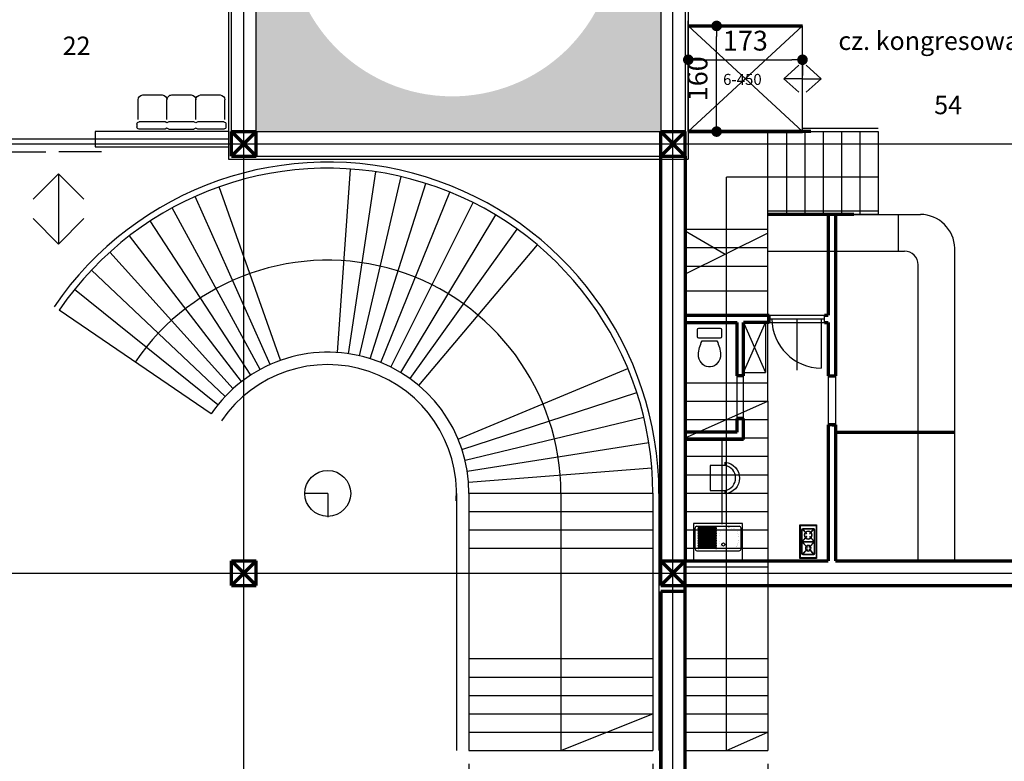
# Model space of a CAD drawing. Units: millimetres. Extents: x -131329 to 349439, y -58885 to 292619.
# Drawn here: x -34979 to -33487, y 29275 to 30398 of the extents above; entities that cross this region are included whole.
import ezdxf

# ---------------------------------------------------------------- set-up
doc = ezdxf.new("R2010")
doc.units = ezdxf.units.MM
doc.layers.get('Defpoints').update_dxf_attribs({"lineweight": 30})
for name, color, linetype, lineweight in [('025', 1, 'Continuous', 30), ('035', 2, 'Continuous', 30), ('070', 3, 'Continuous', 70), ('szraf', 8, 'Continuous', 30), ('wymiary', 8, 'Continuous', 30), ('X', 6, 'Continuous', 30)]:
    doc.layers.add(name, color=color, linetype=linetype, lineweight=lineweight)
doc.dimstyles.new('200', dxfattribs={"dimtxt": 30, "dimasz": 16, "dimexe": 24, "dimexo": 20, "dimgap": 10, "dimtad": 1, "dimdec": 1, "dimzin": 9, "dimtxsty": 'Standard', "dimblk": 'DOT', "dimcen": 0, "dimclrt": 4, "dimadec": 0, "dimazin": 0, "dimtfac": 1, "dimtdec": 1, "dimtmove": 0, "dimatfit": 3, "dimfxl": 1, "dimarcsym": 0})

# ---------------------------------------------------------------- blocks, each defined once
blk = doc.blocks.new('zle03_r')
for p, q in [((80, 60), (0, 60)), ((0, 60), (0, 0)), ((80, 0), (80, 60)), ((2.5, 41.5), (2.5, 7.5)), ((74.5, 44.5), (5.5, 44.5)), ((43.49699999999962, 41.05600000000004), (71.99699999999962, 41.05600000000004)), ((43.49699999999962, 39.05600000000004), (71.99699999999962, 39.05600000000004)), ((43.49699999999962, 37.05600000000004), (71.99699999999962, 37.05600000000004)), ((43.49699999999962, 35.05600000000004), (71.99699999999962, 35.05600000000004)), ((43.49699999999962, 33.05600000000004), (71.99699999999962, 33.05600000000004)), ((77.5, 41.5), (77.5, 7.5)), ((43.49699999999962, 31.05600000000004), (71.99699999999962, 31.05600000000004)), ((43.49699999999962, 29.05600000000004), (71.99699999999962, 29.05600000000004)), ((43.49699999999962, 27.05600000000004), (71.99699999999962, 27.05600000000004)), ((43.49699999999962, 25.05600000000004), (71.99699999999962, 25.05600000000004)), ((43.49699999999962, 23.05600000000004), (71.99699999999962, 23.05600000000004)), ((43.49699999999962, 21.05600000000004), (71.99699999999962, 21.05600000000004)), ((43.49699999999962, 19.05600000000004), (71.99699999999962, 19.05600000000004)), ((43.49699999999962, 17.05600000000004), (71.99699999999962, 17.05600000000004)), ((0, 0), (80, 0)), ((74.5, 4.5), (5.5, 4.5)), ((43.49699999999962, 15.05600000000004), (71.99699999999962, 15.05600000000004)), ((43.49699999999962, 13.05600000000004), (71.99699999999962, 13.05600000000004)), ((43.49699999999962, 11.05600000000004), (71.99699999999962, 11.05600000000004)), ((43.49699999999962, 9.05600000000004), (71.99699999999962, 9.05600000000004)), ((43.49699999999962, 7.05600000000004), (71.99699999999962, 7.05600000000004))]:
    blk.add_line(p, q)
at = {"const_width": 0.1}
blk.add_lwpolyline([(10.05799999999977, 38.30899999999997, -0.2615523616184605), (34.79299999999967, 38.30899999999997, -0.2548148630498338), (35.31099999999969, 10.75700000000006, -0.2765169579131419), (10.05799999999977, 10.49800000000005, -0.260807907139911), (10.05799999999977, 38.30899999999997, -1.008385260740352)], format="xyb", dxfattribs=at)
blk.add_circle((31.298, 34.3180000000001), 2.5)
for centre, radius, start, end in [((5.5, 41.50000000000011), 3, 90, 180), ((43.49699999999962, 40.05600000000004), 1, 90, 270), ((43.49699999999962, 36.05600000000004), 1, 90, 270), ((43.49699999999962, 32.05600000000004), 1, 90, 270), ((71.99699999999962, 40.05600000000004), 1, 270, 90), ((71.99699999999962, 36.05600000000004), 1, 270, 90), ((71.99699999999962, 32.05600000000004), 1, 270, 90), ((74.5, 41.50000000000011), 3, 0, 90), ((43.49699999999962, 28.05600000000004), 1, 90, 270), ((43.49699999999962, 24.05600000000004), 1, 90, 270), ((43.49699999999962, 20.05600000000004), 1, 90, 270), ((43.49699999999962, 16.05600000000004), 1, 90, 270), ((71.99699999999962, 28.05600000000004), 1, 270, 90), ((71.99699999999962, 24.05600000000004), 1, 270, 90), ((71.99699999999962, 20.05600000000004), 1, 270, 90), ((71.99699999999962, 16.05600000000004), 1, 270, 90), ((5.5, 7.500000000000114), 3, 180, 270), ((43.49699999999962, 12.05600000000004), 1, 90, 270), ((43.49699999999962, 8.05600000000004), 1, 90, 270), ((71.99699999999962, 12.05600000000004), 1, 270, 90), ((71.99699999999962, 8.05600000000004), 1, 270, 90), ((74.5, 7.500000000000114), 3, 270, 0)]:
    blk.add_arc(centre, radius, start, end)
blk = doc.blocks.new('kuchenka_09')
for p, q in [((4.091110033264272, -7.210704245963342), (11.00979888781751, -14.34522762580673)), ((4.439824299064071, -6.852076077972413), (11.36873995355074, -13.99714529168108)), ((16.10905585904402, -13.99714529168114), (23.03797151353058, -6.852076077972413)), ((16.46799692477725, -14.34522762580676), (23.38668577933038, -7.210704245963342)), ((3.825832951984012, -26.66355403653668), (11.00979888781751, -19.2554780257949)), ((11.91448730608568, -36.75395775887648), (3.825832951984012, -28.41297078663655)), ((3.916516503609273, -27.28826241158657), (11.36873995355074, -19.60356035992049)), ((12.2734283718188, -36.40587542475083), (3.916516503609159, -27.78826241158657)), ((23.56127930898538, -27.78826241158663), (15.20436744077585, -36.40587542475089)), ((23.65196286061064, -28.41297078663655), (15.56330850650909, -36.75395775887651)), ((16.10905585904402, -19.60356035992046), (23.56127930898549, -27.28826241158663)), ((16.46799692477725, -19.25547802579484), (23.65196286061064, -26.66355403653665)), ((11.91448730608568, -39.79838623586841), (4.091110033264158, -47.86582057721)), ((12.2734283718188, -40.146468569994), (4.439824299064071, -48.22444874520079)), ((23.03797151353058, -48.22444874520079), (15.20436744077585, -40.14646856999394)), ((23.38668577933038, -47.86582057720989), (15.56330850650909, -39.79838623586835))]:
    blk.add_line(p, q)
for points in [[(0, 0), (27.5, 0), (27.5, -55), (0, -55)], [(1, -1), (26.52356213848816, -1), (26.52356213848816, -53.99999999999999), (1, -53.99999999999999)]]:
    blk.add_lwpolyline(points, close=True)
for points in [[(27.5, 0), (27.5, -55)], [(3.916516503609273, -27.28826241158663), (23.56127930898549, -27.28826241158663)], [(3.916516503609159, -27.78826241158663), (23.56127930898538, -27.78826241158663)]]:
    blk.add_lwpolyline(points)
blk.add_lwpolyline([(22.15196286061064, -49.0140815831582), (5.325832951984012, -49.01408158315826, -0.4142135623730955), (3.325832951984012, -47.01408158315826), (3.325832951984012, -8.062443240014971, -0.414213562373095), (5.325832951984012, -6.062443240014971), (22.15196286061064, -6.062443240014971, -0.4142135623730948), (24.15196286061064, -8.062443240014971), (24.15196286061064, -47.0140815831582, -0.414213562373095)], format="xyb", close=True)
for points in [[(3.825832951984012, -26.66355403653671), (3.825832951984012, -8.062443240014971, -0.1521230080462916), (4.091110033264272, -7.210704245963313)], [(4.439824299064071, -6.852076077972413, -0.1593003305921145), (5.325832951984012, -6.562443240014971), (22.15196286061064, -6.562443240014971, -0.1593003305921145), (23.03797151353058, -6.852076077972413)], [(23.38668577933038, -7.210704245963313, -0.1521230080462917), (23.65196286061064, -8.062443240014971), (23.65196286061064, -26.66355403653665)], [(4.091110033264272, -47.86582057720994, -0.1521230080462965), (3.825832951984012, -47.01408158315826), (3.825832951984012, -28.41297078663655)], [(23.65196286061064, -28.41297078663655), (23.65196286061064, -47.0140815831582, -0.1521230080462965), (23.38668577933038, -47.86582057720989, -0.1521230080462965)], [(23.03797151353058, -48.22444874520079, -0.1593003305921137), (22.15196286061064, -48.5140815831582), (5.325832951984012, -48.51408158315826, -0.1593003305921153), (4.439824299064071, -48.22444874520085)]]:
    blk.add_lwpolyline(points, format="xyb")
for centre, radius, start, end in [((13.73889790629732, -16.80035282580081), 6.482947952122522, 136.3301271623369, 223.6698728376632), ((13.73889790629732, -16.80035282580081), 5.982947952122522, 136.3301271623369, 223.6698728376632), ((13.73889790629732, -16.80035282580081), 6.482947952122522, 48.08992911728053, 131.9100708827195), ((13.73889790629732, -16.80035282580081), 5.982947952122522, 48.08992911728053, 131.9100708827195), ((11.14321110387027, -14.13123208504683), 0.2521763487274891, 238.0591605386562, 42.99334909371537), ((16.31154104052064, -14.14745384812403), 0.2521763487274891, 143.4128066999446, 308.3469952550049), ((13.73889790629732, -16.80035282580081), 5.982947952122522, 316.3301271623369, 43.66987283766316), ((13.73889790629732, -16.80035282580081), 6.482947952122522, 316.3301271623369, 43.66987283766316), ((13.73889790629732, -16.80035282580081), 6.482947952122522, 228.0899291172805, 311.9100708827195), ((13.73889790629732, -16.80035282580081), 5.982947952122522, 228.0899291172805, 311.9100708827195), ((11.1871678384914, -19.43168633573742), 0.2500182256476789, 316.5717254466517, 135.1880765082944), ((16.31154104052052, -19.45325180347754), 0.2521763487274891, 51.65300474499507, 216.5871933000554), ((13.73889790629732, -38.27617199737244), 4.625273364252016, 137.2184950504844, 222.7815049495156), ((13.73889790629732, -38.27617199737244), 4.125273364252016, 137.5944692860022, 222.4055307139978), ((13.73889790629732, -38.27617199737244), 4.625273364252016, 48.9782970054267, 131.0217029945723), ((13.73889790629732, -38.27617199737244), 4.625273364252016, 228.9782970054277, 311.0217029945722), ((13.73889790629732, -38.27617199737244), 4.125273364252016, 49.35427124094601, 130.645728759054), ((13.73889790629732, -38.27617199737244), 4.125273364252016, 229.354271240946, 310.645728759054), ((12.09185625675968, -39.97459454581099), 0.2500182256476789, 316.5717254466517, 135.1880765082944), ((12.08897830303613, -36.5778378711849), 0.2521763487274891, 238.0591605386562, 42.99334909371537), ((15.40685262225236, -36.55618398119381), 0.2521763487274891, 143.4128066999446, 308.3469952550049), ((15.40685262225236, -39.99616001355105), 0.2521763487274891, 51.65300474499507, 216.5871933000554), ((13.73889790629732, -38.27617199737244), 4.125273364252016, 317.5944692860022, 42.40553071399776), ((13.73889790629732, -38.27617199737244), 4.625273364252016, 317.2184950504844, 42.78150494951439)]:
    blk.add_arc(centre, radius, start, end)
blk = doc.blocks.new('muszla04')
blk.add_lwpolyline([(0, 40), (11.23448324434571, 40, -0.414213562373095), (13.23448324434571, 38), (13.23448324434571, 2, -0.414213562373095), (11.23448324434571, 0), (0, 0, -0.414213562373095), (-2, 2), (-2, 38, -0.414213562373095)], format="xyb", close=True)
blk.add_lwpolyline([(17.92201597515918, 32.20579739655898), (17.92201597515918, 7.794202603441022)])
at = {"flags": 128}
blk.add_lwpolyline([(40.70323539590579, 2), (44.40477434930328, 2.30648420568977), (47.98026183314946, 3.215499870721601), (51.30793890950652, 4.696091556866946), (54.27448552664787, 6.697839490028144), (56.77887949750725, 9.152576545173389), (58.73583668909656, 11.97670959602232), (60.07871527136766, 15.07406617870251), (60.76178512480665, 18.33916952966055), (60.76178512480665, 21.66083047033942), (60.07871527136766, 24.92593382129749), (58.73583668909657, 28.02329040397768), (56.77887949750726, 30.84742345482661), (54.27448552664787, 33.30216050997186), (51.30793890950653, 35.30390844313305), (47.98026183314947, 36.7845001292784), (44.40477434930329, 37.69351579431023), (40.7032353959058, 38)], dxfattribs=at)
for centre, start, end in [((45.80860450365475, -29.75477693640678), 94.30913339946308, 114.2310750289514), ((45.80860450365475, 69.75477693640678), 245.7689249710492, 265.6908666005369)]:
    blk.add_arc(centre, 67.94685122526721, start, end)
blk = doc.blocks.new('_Dot')
at = {"color": 0, "linetype": 'ByBlock', "lineweight": -2}
blk.add_line((-0.5, 0), (-1, 0), dxfattribs=at)
at = {"color": 0, "linetype": 'ByBlock', "const_width": 0.5}
blk.add_lwpolyline([(-0.25, 0, 1), (0.25, 0, 1)], format="xyb", close=True, dxfattribs=at)
blk = doc.blocks.new('*D307')
at = {"layer": 'Defpoints', "color": 0}
for p in [(-33965.97436551034, 30365.49658333411), (-33792.97436551037, 30365.49658333411), (-33792.97436551037, 30337.41376954323)]:
    blk.add_point(p, dxfattribs=at)
at = {"layer": 'wymiary', "color": 0, "lineweight": -2}
for p, q in [((-33965.97436551034, 30345.49658333411), (-33965.97436551034, 30313.41376954323)), ((-33792.97436551037, 30345.49658333411), (-33792.97436551037, 30313.41376954323)), ((-33949.97436551034, 30337.41376954323), (-33808.97436551037, 30337.41376954323))]:
    blk.add_line(p, q, dxfattribs=at)
at = {"layer": 'wymiary', "color": 0, "lineweight": -2, "xscale": 16, "yscale": 16, "zscale": 16, "rotation": 180}
blk.add_blockref('_Dot', (-33965.97436551034, 30337.41376954323), dxfattribs=at)
at = {"layer": 'wymiary', "color": 0, "lineweight": -2, "xscale": 16, "yscale": 16, "zscale": 16}
blk.add_blockref('_Dot', (-33792.97436551037, 30337.41376954323), dxfattribs=at)
at = {"layer": 'wymiary', "color": 4, "insert": (-33879.47436551036, 30362.41376954323), "char_height": 30, "attachment_point": 5}
blk.add_mtext('173', dxfattribs=at)
blk = doc.blocks.new('*D308')
at = {"layer": 'Defpoints', "color": 0}
for p in [(-33923.09108068531, 30388.60395810377), (-33910.84045717067, 30388.60395810377), (-33910.84045717067, 30228.60395810378)]:
    blk.add_point(p, dxfattribs=at)
at = {"layer": 'wymiary', "color": 0, "lineweight": -2}
for p, q in [((-33930.84045717067, 30388.60395810377), (-33947.09108068531, 30388.60395810377)), ((-33923.09108068531, 30244.60395810378), (-33923.09108068531, 30372.60395810377)), ((-33930.84045717067, 30228.60395810378), (-33947.09108068531, 30228.60395810378))]:
    blk.add_line(p, q, dxfattribs=at)
at = {"layer": 'wymiary', "color": 0, "lineweight": -2, "xscale": 16, "yscale": 16, "zscale": 16}
for p, rotation in [((-33923.09108068531, 30388.60395810377), 90), ((-33923.09108068531, 30228.60395810378), 270)]:
    blk.add_blockref('_Dot', p, dxfattribs=dict(at, rotation=rotation))
at = {"layer": 'wymiary', "color": 4, "insert": (-33948.09108068532, 30308.60395810377), "char_height": 30, "attachment_point": 5, "rotation": 90}
blk.add_mtext('160', dxfattribs=at)
blk = doc.blocks.new('*D309')
at = {"layer": 'Defpoints', "color": 0}
for p in [(-34298.24871429614, 29291.28163719236), (-34019.67759682168, 29291.28163719236), (-34019.67759682168, 29170.92432372802)]:
    blk.add_point(p, dxfattribs=at)
at = {"layer": 'wymiary', "color": 0, "lineweight": -2}
for p, q in [((-34298.24871429614, 29271.28163719236), (-34298.24871429614, 29146.92432372802)), ((-34019.67759682168, 29271.28163719236), (-34019.67759682168, 29146.92432372802)), ((-34282.24871429614, 29170.92432372802), (-34035.67759682168, 29170.92432372802))]:
    blk.add_line(p, q, dxfattribs=at)
at = {"layer": 'wymiary', "color": 0, "lineweight": -2, "xscale": 16, "yscale": 16, "zscale": 16, "rotation": 180}
blk.add_blockref('_Dot', (-34298.24871429614, 29170.92432372802), dxfattribs=at)
at = {"layer": 'wymiary', "color": 0, "lineweight": -2, "xscale": 16, "yscale": 16, "zscale": 16}
blk.add_blockref('_Dot', (-34019.67759682168, 29170.92432372802), dxfattribs=at)
at = {"layer": 'wymiary', "color": 4, "insert": (-34158.96315555891, 29195.92432372802), "char_height": 30, "attachment_point": 5}
blk.add_mtext('280', dxfattribs=at)
blk = doc.blocks.new('*D310')
at = {"layer": 'Defpoints', "color": 0}
for p in [(-33970.61722265544, 29291.28163719198), (-33845.2600797527, 29291.28163719123), (-33845.2600797527, 29170.92432372924)]:
    blk.add_point(p, dxfattribs=at)
at = {"layer": 'szraf', "color": 0, "lineweight": -2}
for p, q in [((-33970.61722265544, 29271.28163719198), (-33970.61722265544, 29146.92432372924)), ((-33845.2600797527, 29271.28163719123), (-33845.2600797527, 29146.92432372924)), ((-33954.61722265544, 29170.92432372924), (-33861.2600797527, 29170.92432372924))]:
    blk.add_line(p, q, dxfattribs=at)
at = {"layer": 'szraf', "color": 0, "lineweight": -2, "xscale": 16, "yscale": 16, "zscale": 16, "rotation": 180}
blk.add_blockref('_Dot', (-33970.61722265544, 29170.92432372924), dxfattribs=at)
at = {"layer": 'szraf', "color": 0, "lineweight": -2, "xscale": 16, "yscale": 16, "zscale": 16}
blk.add_blockref('_Dot', (-33845.2600797527, 29170.92432372924), dxfattribs=at)
at = {"layer": 'szraf', "color": 4, "insert": (-33907.93865120407, 29195.92432372924), "char_height": 30, "attachment_point": 5}
blk.add_mtext('120', dxfattribs=at)

msp = doc.modelspace()

# ---------------------------------------------------------------- hatches: boundary and pattern name
at = {"layer": 'szraf'}
h = msp.add_hatch(dxfattribs=at)
h.set_pattern_fill('AR-CONC', color=256, scale=0.1857142858, angle=90, style=0)
h.set_pattern_definition([(140, (-299923.5449041442, -2853.377862894515), (2.960115887162497, 33.83429568630229), [3.537857144490001, -38.91642858939001]), (85.00000000000001, (-299923.5449041442, -2853.377862894515), (-35.48194798020971, -6.545096255644681), [2.830285715592, -31.133142871512]), (190.451, (-299923.2982291441, -2850.558348607497), (-32.52167061020707, 27.28932175055894), [3.006714287102001, -33.073857158122]), (136.1842, (-299932.9791898628, -2853.377862894515), (7.807860905395818, 50.34325047463091), [5.306785716735001, -58.37464288408501]), (186.6356, (-299932.3285398625, -2849.18259574972), (-45.95046040078848, 44.08935784979298), [4.510071430653, -49.61078573718301]), (81.18400000000004, (-299932.9791898628, -2853.377862894515), (-45.95037905246173, 44.08942681436528), [4.245428573388001, -46.69971430726801]), (111, (-299930.6206184332, -2848.660720035194), (18.99216773330723, 28.15704912528103), [3.537857144490001, -38.91642858939001]), (56.00000000000004, (-299930.6206184332, -2848.660720035194), (-34.20633658136112, 11.47751955557463), [2.830285715592, -31.133142871512]), (161.4514, (-299929.0379427181, -2846.314312891252), (-15.21424501143263, 39.63449116131596), [3.006714287101997, -33.07385715812195]), (127.5, (-299923.5449041442, -2853.377862894515), (-15.70307865511887, 0.5735977468032187), [0, -30.75577144276641, 0, -31.60485715744401, 0, -31.25107144299501]), (97.49999999999989, (-299923.5449041442, -2853.377862894515), (-18.60496390338053, 12.40936590049847), [0, -18.0194857226024, 0, -30.0482000138684, 0, -11.910785719783]), (57.49999999999999, (-299923.5449041442, -2863.897091470797), (1.063909599130393, 25.18111054261246), [0, -11.7928571483, 0, -36.79371430269601, 0, -48.82242859396201]), (47.5, (-299923.5449041442, -2868.614234330118), (-4.722062622655544, 27.509705127243), [0, -15.33071429279, 0, -24.43480001127761, 0, -34.671000016002])])
h.paths.add_polyline_path([(-34007.76007981548, 30841.4611012393), (-34620.61722295084, 30841.4611012393), (-34620.61722295084, 30591.6209092813), (-34620.617222953, 30228.60395810385), (-34007.76007981542, 30228.60395810385), (-34007.76007981548, 30591.62090928175)])
h.paths.add_polyline_path([(-34496.38537097998, 30707.63709733939), (-34440.59628619457, 30662.71656728528), (-34488.28804024678, 30715.1705329605, -0.001989958951258754), (-34486.80835701076, 30716.47632607141, 0.001989958951258754), (-34488.28804024678, 30715.1705329605), (-34440.59628619419, 30662.71656728509), (-34496.38537097998, 30707.63709733939, -1.277339461037579e-06), (-34496.38446301093, 30707.63798066469, 1.277339461037579e-06)], flags=0)
h.paths.add_polyline_path([(-34481.55792889266, 30720.94527433743, -0.002004141631953058), (-34480.02158586182, 30722.20619428029, 0.0005725998996708728), (-34480.46156308875, 30721.8471958661, 0.0009345834259808586), (-34481.1779131476, 30721.25908582344, -0.001470154336728244), (-34480.05006382567, 30722.18300851884, 0.0003899010972635057), (-34480.34971117644, 30721.93862038085, -0.001418794975025633), (-34479.2575112147, 30722.82566696014, 0.0009716601566614748), (-34480.00604690323, 30722.2188425991, 0.002121641896879315), (-34481.63225717513, 30720.88374639451, -3.710297270159808e-05), (-34481.60391569975, 30720.90721283348, -0.001066466668970799), (-34480.78779867596, 30721.57991836476, 0.001006273112076868)], flags=0)
h.paths.add_polyline_path([(-34571.23322821891, 30520.15763864796), (-34571.23705176159, 30520.15686555663, 0.05558789794658549), (-34562.99753727295, 30465.82050674857), (-34525.10789337617, 30469.55956384783), (-34559.05957768801, 30452.59460503731, 0.1793417853804576), (-34451.76749133676, 30317.75981392248), (-34451.76235762805, 30317.76533944744), (-34426.11202279469, 30350.05822450699), (-34440.28579512287, 30311.23668431033), (-34440.28748438026, 30311.23068375289, 0.0174550509408132), (-34424.74728845976, 30303.61682148608), (-34412.83780403865, 30331.93874905216), (-34415.24483528974, 30305.38958609366), (-34399.55342903261, 30341.60786177968), (-34404.38780403471, 30300.55521109114), (-34374.20197812793, 30370.57421223961), (-34379.02692232659, 30301.75328586867), (-34368.16916562514, 30328.32312405056), (-34367.41532977166, 30285.92185252529, 0.1139152347610123), (-34256.02381899003, 30291.36079236077), (-34265.54751379205, 30322.29031154763), (-34245.83713431976, 30294.48068541093), (-34245.8366656411, 30294.48002763089, 0.02980893366682784), (-34218.38839526701, 30305.38649666505), (-34218.38986868131, 30305.38958609202), (-34290.89896469679, 30452.65920111694), (-34202.1812191198, 30313.7158974809), (-34202.1795658355, 30313.71353563227, 0.07291724883088745), (-34145.21888828405, 30357.63963602794), (-34145.21989096863, 30357.64059058202), (-34145.21894431317, 30357.63957805054, -0.07291729136039125), (-34202.17967273722, 30313.71347564864), (-34290.89896469641, 30452.65920111641), (-34218.38835651383, 30305.38651480605, -0.02980897897335649), (-34245.83666763748, 30294.48002697237), (-34265.54751379205, 30322.29031154765), (-34256.02381899003, 30291.36079236076, -0.1139154877894903), (-34367.41557357235, 30285.92189640228), (-34367.4154267855, 30285.92730929839), (-34368.16916562514, 30328.32312405054), (-34379.02692232653, 30301.75328586853), (-34374.20197812793, 30370.5742122396), (-34404.38780403477, 30300.55521109121), (-34399.55342903244, 30341.60786177981), (-34415.24483528968, 30305.38958609363), (-34412.83780403865, 30331.93874905226), (-34424.74728845976, 30303.61682148608, -0.01745553087689153), (-34440.28790409976, 30311.23090788509), (-34426.1120227948, 30350.05822450701), (-34451.76698817976, 30317.75950974282, -0.1793427760438831), (-34559.05969119359, 30452.59495076658), (-34559.05443357047, 30452.59717544715), (-34525.10789337617, 30469.55956384783), (-34562.99753727295, 30465.82050674856, -0.0555880273146685), (-34571.23705680347, 30520.15699335825)], flags=16)
h.paths.add_polyline_path([(-34570.67338262009, 30549.28209085155, 0.0007203717416896766), (-34570.72811797758, 30548.56978778126, -0.0005294799734204343), (-34570.68808685117, 30549.09335267976, 0.0007630502888007707), (-34570.74542447383, 30548.33880019279, -0.0002223637599336601), (-34570.72895325138, 30548.55870564076, 0.0001505807076470412), (-34570.74012864351, 30548.40979126421, -0.02259969947086386), (-34568.06299275072, 30570.65026182007, -0.0004237672630107359), (-34567.99361850271, 30571.06475250563, 0.02200696433997138), (-34570.66297080475, 30549.41462084939, 0.001093042021077039), (-34570.74579633207, 30548.33380505391, -2.585265876221213e-05), (-34570.74389190465, 30548.35937269254, -0.000933140224209407)], flags=0)
h.paths.add_polyline_path([(-34444.46082986541, 30746.34987403579, -0.0005530912278016255), (-34443.98173574614, 30746.61695110672, 0.0008459957675999047), (-34444.71430751256, 30746.20800702371, -0.0002503197188193023), (-34444.49769273446, 30746.32926676095, 0.0001025194659325), (-34444.58642288867, 30746.27963056078, -0.0004506834588651013), (-34444.19620654938, 30746.49756339808, 0.0003065311894359755), (-34444.46165394742, 30746.34941344318, -0.0001573743291208287), (-34444.3253948923, 30746.4255148713, 0.0002314019666936975), (-34444.5257325608, 30746.31358627049, -5.738207315725057e-05), (-34444.47606334255, 30746.34135913648, 8.770184318240364e-05), (-34444.55197441036, 30746.2989069272, -0.000200283404153247), (-34444.37859561425, 30746.39581536728, 7.895385756312103e-05), (-34444.44695266126, 30746.35762960832, -0.000106554348578365), (-34444.3546966894, 30746.40915915386, 0.000195001364527726), (-34444.52351441629, 30746.31482687964, -0.001459932620078262), (-34443.25783302029, 30747.0178707582, 0.001343419380360592), (-34444.42265498838, 30746.3712060708, -0.001165416369303428), (-34443.41237125047, 30746.93254764316, 0.001183338682963822), (-34444.43817117, 30746.36253672941, -7.431771318598198e-05), (-34444.37382690378, 30746.39847821764, 1.86965075005462e-05), (-34444.39001534404, 30746.38943802415, -0.001284414549511986), (-34443.27633356759, 30747.00766386385, 0.001218924898979739), (-34444.33330806102, 30746.42109840058, -0.001218524847015503), (-34443.27668098074, 30747.00747217364, 0.001156247399324779), (-34444.27937451412, 30746.45119209069, -6.451313070925995e-06), (-34444.27378710391, 30746.45430873117, -0.0004041321743035892), (-34443.92361257815, 30746.64925817393, 0.000620145308608809)], flags=0)
h.paths.add_polyline_path([(-34264.60261814735, 30770.76145109158, -3.651983539775019e-06), (-34264.59910011401, 30770.76059067951, 3.651983405339947e-06)], flags=0)
h.paths.add_polyline_path([(-34433.89066861331, 30751.92767180535), (-34366.96057187468, 30615.65177931704), (-34404.38780403465, 30717.05431842606), (-34375.41129732489, 30661.51849250784), (-34396.4954940853, 30766.87019437785), (-34396.49626103348, 30766.86995810169, -0.02695173766312873), (-34370.58457758213, 30773.34731114023, -1.056137665491131e-05), (-34370.57429428049, 30773.34929998474, 0.02696149689992032), (-34396.4954940853, 30766.87019437786), (-34375.41129732489, 30661.51849250777), (-34404.3878040346, 30717.05431842642), (-34366.96057187457, 30615.65177931694), (-34433.89066861331, 30751.92767180535), (-34433.89042192767, 30751.9277944712)], flags=0)
h.paths.add_polyline_path([(-34193.15821046437, 30740.83162546266, -8.05813075656678e-05), (-34193.09023854371, 30740.78960167509, -9.008481418418893e-05), (-34193.01426627067, 30740.74259580086, -0.001300218891013723), (-34191.91963010848, 30740.06110183224, 0.001325550869092791), (-34193.03562799893, 30740.75581664221, -0.001386506750800934), (-34191.86839934106, 30740.0290129421, 0.00151426856915448), (-34193.14338637058, 30740.82246301641, -5.856413102140864e-05), (-34193.09398717392, 30740.79192006294, -1.697410463057344e-05), (-34193.0796707526, 30740.78306539477, -0.001377213558415163), (-34191.92010133049, 30740.06139690603, 0.001406240492530853), (-34193.10415313901, 30740.79820686916, -0.0003119473333961808), (-34192.841136489, 30740.63533471965, -1987.780580907651), (-34193.26540050335, 30740.89783442908, -0.0003827771226433215), (-34192.94253971322, 30740.69818210042, 0.0003594631854320548), (-34193.2457271637, 30740.88568827091, -0.0003781413687518544), (-34192.92679305476, 30740.68842711355, 0.0003815333065240983), (-34193.24858935008, 30740.88745551875, -0.0001800902452191214), (-34193.09665813701, 30740.79357189768, 8.446006749509427e-05), (-34193.16790354845, 30740.83761576605, -2.238893372798253e-05), (-34193.14901614631, 30740.82594282653, 1.396347365890552e-05), (-34193.16079567052, 30740.83322317425, -0.0015886745446561), (-34191.82321557093, 30740.00069721075, 0.001428132674697734), (-34193.02538807628, 30740.7494794952, -0.0001035825608933607), (-34192.93805067764, 30740.69540132818, 0.0004703768596436152), (-34193.33483687709, 30740.94068362538, -0.0005325773833378649), (-34192.88561601811, 30740.66291042151, 0.0002585422758830976), (-34193.10361856705, 30740.79787629757, -0.001462435164347104), (-34191.87233918122, 30740.03148131668, 0.001049505039304011), (-34192.75550346946, 30740.58220872864, -0.0008661274823822311), (-34192.02648548831, 30740.12797579351, 0.0004344167005218786), (-34192.39193660998, 30740.35611755268, 0.0006788621598305647), (-34192.96381864059, 30740.71136171779, 0.0004329046950006546), (-34193.32900590344, 30740.93708654421, -8.898847521630837e-05), (-34193.25390560156, 30740.89073787892, -0.0001895570881310886), (-34193.09398717383, 30740.79192006286, -0.0002431186981741828), (-34192.8889916418, 30740.66500265569, -0.0002715309967596589), (-34192.66018514605, 30740.52301734565, 0.0005907866173644949)], flags=0)
h.paths.add_polyline_path([(-34114.44378694443, 30663.21047030941, -0.0008390109445941338), (-34113.99767209857, 30662.50811504459, 0.0008533605057204572), (-34114.45143722076, 30663.22246946916, -0.0008777085328867802), (-34113.98476100456, 30662.48771028372, 0.0008679158794767229), (-34114.44621616549, 30663.21428061248, -0.0009078515579209593), (-34113.96358856657, 30662.45423972834), (-34113.96385587242, 30662.45466237397, 6.756643730880794e-05), (-34113.99968024124, 30662.51128832863, 0.0002084107993442225), (-34114.11027799563, 30662.68589180443, 6294.211149075088), (-34114.02595368554, 30662.55279605112, 5.480388737963882e-05), (-34114.0550315614, 30662.59871310872, 5029.479061081447), (-34113.94958539958, 30662.43209624727, 0.0009537842509616567), (-34114.45662033752, 30663.23059812221, -0.0007643975876671985), (-34114.05002140943, 30662.5908031338, 0.0006139776039576269), (-34114.3764542147, 30663.10479596399, -0.0006814107603768975), (-34114.01424619086, 30662.53430238217, 3.435730257199134e-05), (-34114.03247178822, 30662.56309076487, 8819.249239836196), (-34113.97233742294, 30662.4680718368, 0.0001503378134002291), (-34114.05207686478, 30662.59404834488, 10055.30685860225), (-34113.99931993044, 30662.51071897036, 0.0008359038458107005)], flags=16)
h.paths.add_polyline_path([(-34155.69461195566, 30567.34684067867), (-34083.94401929882, 30593.81234808347, 0.005798666508044742), (-34085.49002215254, 30599.35105770957, 4.180236169388906e-05), (-34085.50163324107, 30599.39085448318, 23640.86865314393), (-34085.48988406979, 30599.35058428465, 0.0005388007360776554), (-34085.64005093756, 30599.8633856831, 2.970666202744692e-06), (-34085.64088194261, 30599.86621210456, 17916.94409373351), (-34085.62527457254, 30599.81310744611, 2.791226949678972e-05), (-34085.63307837652, 30599.83966565795, 6.317753225385533e-06), (-34085.63484512624, 30599.84567680847, 1.105587961696379e-05), (-34085.63793725103, 30599.85619603505, 0.000184975359787592), (-34085.68974042989, 30600.03217237761, 0.000281168094589527), (-34085.76873214938, 30600.29958813961, -0.006795708083974552), (-34083.94399077188, 30593.81224110733), (-34083.94401929882, 30593.81234808347), (-34155.69461195566, 30567.34684067867), (-34089.29232397855, 30573.40032840469), (-34121.89388649366, 30560.11559067534), (-34078.23546141321, 30566.16922523971), (-34078.23550802856, 30566.16954073438, -0.01002435535172341), (-34076.97998630659, 30556.30884805767, -0.0188663572429732), (-34075.69293578897, 30537.64979620191, -0.0006034176059473545), (-34075.67502594925, 30537.05164629747, 0.01946356163203942), (-34076.97930767765, 30556.30250507943, 0.01003046685480347), (-34078.23546141321, 30566.16922523971), (-34121.89388649366, 30560.11559067534), (-34089.29232397855, 30573.40032840469)], flags=16)

# ---------------------------------------------------------------- linework, layer by layer
for p, q in [((-34792.35010814771, 30284.0668095752), (-34762.80282305454, 30284.0668095752)), ((-34748.57813323623, 30284.0668095752), (-34719.03084814306, 30284.0668095752)), ((-34704.80615832478, 30284.0668095752), (-34675.25887323161, 30284.0668095752)), ((-34799.46245305685, 30246.7231988103), (-34799.46245305685, 30276.95446466607)), ((-34755.69047814537, 30246.7231988103), (-34755.69047814537, 30276.95446466607)), ((-34711.91850323392, 30246.7231988103), (-34711.91850323392, 30276.95446466607)), ((-34668.14652832245, 30246.7231988103), (-34668.14652832245, 30276.95446466607)), ((-34801.29396976687, 30239.84305104372), (-34801.29396976687, 30235.84673693364)), ((-34758.68569307209, 30243.46269091661), (-34797.96232828983, 30243.46269091661)), ((-34755.69047814537, 30242.13058537407), (-34758.68569307209, 30243.46269091661)), ((-34752.69526321868, 30243.46269091661), (-34755.69047814537, 30242.13058537407)), ((-34714.91371816061, 30243.46269091661), (-34752.69526321868, 30243.46269091661)), ((-34711.91850323392, 30242.13058537407), (-34714.91371816061, 30243.46269091661)), ((-34708.92328830723, 30243.46269091661), (-34711.91850323392, 30242.13058537407)), ((-34669.64665308946, 30243.46269091661), (-34708.92328830723, 30243.46269091661)), ((-34666.31501161245, 30239.84305104372), (-34666.31501161245, 30235.84673693364)), ((-34758.68569307209, 30232.22709706075), (-34797.96232828983, 30232.22709706075)), ((-34755.69047814537, 30233.55920260329), (-34758.68569307209, 30232.22709706075)), ((-34752.69526321868, 30232.22709706075), (-34755.69047814537, 30233.55920260329)), ((-34752.69526321868, 30232.22709706075), (-34714.91371816061, 30232.22709706075)), ((-34711.91850323392, 30233.55920260329), (-34714.91371816061, 30232.22709706075)), ((-34708.92328830723, 30232.22709706075), (-34711.91850323392, 30233.55920260329)), ((-34669.64665308946, 30232.22709706075), (-34708.92328830723, 30232.22709706075))]:
    msp.add_line(p, q)
at = {"extrusion": (0, 0, -1)}
for centre, major_axis, ratio, start_param, end_param in [((-34792.35010814771, 30276.95446466607), (5.029187315394652, 5.029187315394652), 0.9999999999971094, 3.926990816988686, 5.497787143780693), ((-34762.80282305454, 30276.95446466607), (-5.029187315400679, 5.029187315400678), 0.9999999999988043, 0.7853981633980461, 2.356194490191747), ((-34748.57813323623, 30276.95446466607), (-5.029187315394665, 5.029187315394664), 0.9999999999971039, 5.49778714378069, 7.068583470578482), ((-34719.03084814306, 30276.95446466607), (-5.029187315394652, 5.029187315394651), 0.9999999999971093, 0.7853981633988936, 2.356194490190899), ((-34704.80615832478, 30276.95446466607), (5.029187315394652, 5.029187315394652), 0.9999999999971094, 3.926990816988686, 5.497787143780693), ((-34675.25887323161, 30276.95446466607), (-5.029187315400679, 5.029187315400678), 0.9999999999988043, 0.7853981633980461, 2.356194490191747), ((-34797.66188211462, 30239.84305104372), (2.568273808773373, 2.568273808773374), 0.999999999996471, 3.926990816989006, 5.414972547366207), ((-34797.66188211462, 30235.84673693364), (-2.568273808773374, 2.568273808773374), 0.9999999999964706, 4.009805413403173, 5.497787143780373), ((-34669.9470992647, 30239.84305104372), (2.568273808779469, 2.568273808779469), 0.9999999999913836, -0.7025835669795213, 0.7853981634017564), ((-34669.9470992647, 30235.84673693364), (-2.568273808779469, 2.568273808779469), 0.9999999999913833, 2.356194490188036, 3.844176220569314)]:
    msp.add_ellipse(centre, major_axis=major_axis, ratio=ratio, start_param=start_param, end_param=end_param, dxfattribs=at)
at = {"layer": '025'}
for p, q in [((-34662.40293727162, 30883.24681554884), (-34662.40293726767, 30186.81824379669)), ((-33965.97436551045, 30883.24681554884), (-33965.97436551045, 30186.81824379669)), ((-34657.76008011327, 30191.46110094169), (-34657.76008011089, 30591.62090928152)), ((-34620.61722295323, 30191.46110094169), (-34620.61722295084, 30591.62090928173)), ((-34007.76007981548, 30591.62090928175), (-34007.76007981548, 30228.60395810385)), ((-33970.61722265544, 30591.62090928175), (-33970.61722265544, 30228.60395810385)), ((-33965.97436551039, 30253.59702732056), (-33965.97436551033, 30396.53138029716)), ((-33965.97436551039, 30228.60395810377), (-33965.97436551039, 30388.60395810377)), ((-33792.97436551039, 30228.60395810377), (-33792.97436551039, 30388.60395810377)), ((-33821.15358191012, 30308.60395810377), (-33798.44052266634, 30329.03024950871)), ((-33764.79514911066, 30308.60395810377), (-33787.50820835443, 30329.03024950871)), ((-33821.15358191012, 30308.60395810377), (-33798.44052266634, 30288.17766669882)), ((-33792.97436551039, 30308.60395810377), (-33821.15358191012, 30308.60395810377)), ((-33792.97436551039, 30308.60395810377), (-33764.79514911066, 30308.60395810377)), ((-33764.79514911066, 30308.60395810377), (-33787.50820835443, 30288.17766669882)), ((-34864.44125649938, 30228.6039581061), (-34864.44125649938, 30205.38967236478)), ((-34662.40293727, 30228.60395810603), (-34864.44125649938, 30228.6039581061)), ((-34620.617222953, 30228.60395810384), (-34007.76007981548, 30228.60395810385)), ((-33965.97436551039, 30228.60395810377), (-33965.97436551039, 30186.81824379875)), ((-33845.26007974962, 29820.56735172123), (-33845.26007974974, 30228.60395810381)), ((-33817.40293687709, 30228.60395810363), (-33817.40293687785, 30103.2468151888)), ((-33678.11722252703, 30233.24681524771), (-33792.97436551039, 30233.24681524886)), ((-33789.54579400707, 30228.60395810347), (-33789.5457940078, 30103.2468151888)), ((-33789.54579399231, 30228.60395810382), (-33678.11722252709, 30228.6039581027)), ((-33761.68865113708, 30228.60395810331), (-33761.68865113783, 30103.2468151888)), ((-33733.83150826708, 30228.60395810315), (-33733.83150826784, 30103.2468151888)), ((-33705.97436539709, 30228.60395810299), (-33705.97436539779, 30103.2468151888)), ((-33678.11722252709, 30228.60395810283), (-33678.11722252779, 30103.24681518865)), ((-34662.40293726994, 30216.99681525209), (-35059.44125658939, 30216.99681524218)), ((-34864.44125649932, 30205.38967236479), (-34662.40293726985, 30205.38967234935)), ((-35004.11094542944, 30197.73572684626), (-34939.11094539944, 30197.73572684626)), ((-34854.74721577556, 30197.73572684626), (-34919.74721580557, 30197.73572684626)), ((-34620.61722295323, 30191.46110094169), (-34007.76007981548, 30191.46110094169)), ((-33970.61722265532, 30191.46110094375), (-33970.61722265532, 30131.8885230343)), ((-34662.40293726767, 30186.81824379669), (-33965.97436551045, 30186.81824379669)), ((-34919.91271545277, 30164.49224264651), (-34958.34105963242, 30126.09200977684)), ((-34919.91271545277, 30164.49224264651), (-34919.91271545277, 30058.4134312772)), ((-34919.91271545277, 30164.49224264651), (-34881.48437127313, 30126.09200977684)), ((-33678.11722252753, 30159.66413100306), (-33907.93865120157, 30159.66413100307)), ((-33907.93865120166, 29291.2816371916), (-33907.93865120157, 30159.66413100307)), ((-33678.11722252773, 30107.90837936767), (-33845.26007974784, 30107.90837936767)), ((-33678.11722252779, 30103.2468151888), (-33845.26007974784, 30103.2468151888)), ((-33743.11722255669, 30103.2468151888), (-33638.65293679962, 30103.2468151888)), ((-33647.66202034367, 30047.53252944923), (-33647.66202034387, 30103.24681518837)), ((-33647.66202034387, 30103.24681518837), (-33614.42162154923, 30103.24681518837)), ((-34919.91271545277, 30058.41343127721), (-34958.34105963242, 30096.81366414688)), ((-34919.91271545277, 30058.41343127721), (-34881.48437127313, 30096.81366414688)), ((-33970.61722265544, 30080.81709443029), (-33845.26007974747, 30080.81709442946)), ((-33910.2600797768, 30042.50849945006), (-33970.61722265544, 30078.08076621308)), ((-33845.2600797479, 30074.66800149485), (-33970.61722265544, 30012.64610469654)), ((-33970.61722265544, 30052.95995156029), (-33845.26007974767, 30052.95995155946)), ((-33845.26007974816, 30047.53252944837), (-33638.65293679982, 30047.53252944923)), ((-33562.04579390323, 29578.60395780375), (-33562.04579390323, 30051.9802390723)), ((-33617.76007964327, 29578.60395780374), (-33617.76007964316, 30027.51943809982)), ((-33970.61722265544, 30025.10280869028), (-33845.2600797479, 30025.10280868945)), ((-33970.61722265128, 29987.71020894198), (-33845.26007974866, 29987.71020894123)), ((-33882.402936908, 29863.73211910738), (-33848.97436547188, 29939.67423722782)), ((-33882.40293690832, 29939.67423722708), (-33848.97436547188, 29863.73211910737)), ((-33848.97436547188, 29939.67423723053), (-33848.97436547188, 29863.73211910737)), ((-33843.4029368979, 29950.81709437594), (-33759.83150828769, 29950.81709437594)), ((-33843.4029368979, 29945.24566580324), (-33759.83150828789, 29945.2456658041)), ((-33843.4029368979, 29939.67423722794), (-33759.83150828769, 29939.67423722794)), ((-33801.6172225929, 29945.24566580367), (-33801.61722259115, 29867.24566576724)), ((-33764.48938258082, 29945.2456658041), (-33764.48938258082, 29870.48916535992)), ((-33882.402936908, 29863.73211910738), (-33848.97436547188, 29863.73211910737)), ((-33970.61722265209, 29848.42449459198), (-33845.26007974947, 29848.42449459123)), ((-33891.6886511986, 29794.0325293319), (-33891.68865119854, 29859.0325293619)), ((-33882.40293690745, 29794.0325293319), (-33882.40293690751, 29859.03252936191)), ((-33754.26007971411, 29859.0325293619), (-33754.26007971411, 29784.7468150419)), ((-33743.11722256632, 29859.0325293619), (-33743.11722256632, 29784.7468150419)), ((-33970.61722265224, 29820.56735172198), (-33845.26007974962, 29820.56735172123)), ((-33914.90293691542, 29762.46110074589), (-33914.90293691542, 29634.31824354175)), ((-34317.08180427067, 29680.72799534841), (-34317.08180427067, 29291.28163719236)), ((-34010.39157130615, 29680.72799534843), (-34010.39157130615, 29291.28163719236)), ((-33970.61722265532, 29541.46110064376), (-33970.61722265532, 29578.60395780376)), ((-34007.76007981548, 29532.17538635384), (-34007.76007981496, 29307.65654254975))]:
    msp.add_line(p, q, dxfattribs=at)
msp.add_lwpolyline([(-33909.90802641134, 29723.10251067439), (-33909.90802641134, 29727.98005751603, -0.8950139489880724), (-33909.90802641134, 29680.04081477497), (-33909.90802641134, 29685.1970626669, 0.8255392318766638), (-33909.94088723612, 29723.03746085774), (-33932.74736106552, 29723.03746085774), (-33932.74736106552, 29685.1970626669), (-33909.90802641134, 29685.1970626669)], format="xyb", dxfattribs=at)
for centre, radius, start, end in [((-34512.11693985169, 29680.72799534843), 501.7253685455512, 0, 145.7000128891975), ((-33615.05484828504, 30050.23776080657), 53.00905438179772, 1.883727973627445, 89.31554933820695), ((-33638.65293679982, 30026.63967229327), 20.8928571559592, 0, 90), ((-33764.48938258082, 29945.2456658041), 74.75650044418622, 180, 270), ((-34512.11693985169, 29680.72799534841), 195.0351355809753, 356.7224285013368, 145.7000128880395)]:
    msp.add_arc(centre, radius, start, end, dxfattribs=at)
at = {"layer": '035'}
msp.add_line((-33759.83150828789, 29939.67423723011), (-33759.83150828789, 29950.8170943781), dxfattribs=at)
at = {"layer": '070'}
for p, q in [((-33965.97436551039, 30388.60395810377), (-33792.97436551039, 30388.60395810377)), ((-34657.76008011543, 30228.60395810384), (-34620.61722295538, 30228.60395810384)), ((-34657.76008011543, 30191.46110094383), (-34657.76008011543, 30228.60395810384)), ((-34657.76008011321, 30191.46110094383), (-34620.61722295538, 30228.60395810384)), ((-34657.76008011301, 30228.60395810384), (-34620.61722295538, 30191.46110094383)), ((-34620.61722295538, 30191.46110094383), (-34620.61722295538, 30228.60395810384)), ((-34007.76007981548, 30228.60395810385), (-33970.61722265544, 30228.60395810385)), ((-34007.76007981548, 30191.46110094384), (-34007.76007981548, 30228.60395810385)), ((-34007.76007981548, 30191.46110094384), (-33970.61722265544, 30228.60395810385)), ((-34007.76007981548, 30228.60395810385), (-33970.61722265544, 30191.46110094384)), ((-33970.61722265544, 30191.46110094384), (-33970.61722265544, 30228.60395810385)), ((-33970.61722265532, 30191.46110094375), (-33970.61722265532, 30228.60395810376)), ((-33780.26007971082, 30228.60395810382), (-33965.97436551039, 30228.60395810377)), ((-33965.97436551039, 30228.60395810377), (-33965.97436551039, 30228.60395810377)), ((-33965.97436551039, 30228.60395810377), (-33792.97436551039, 30228.60395810377)), ((-34657.76008011543, 30191.46110094383), (-34620.61722295538, 30191.46110094383)), ((-34007.76007981548, 30191.46110094384), (-33970.61722265544, 30191.46110094384)), ((-34007.76007981548, 29578.60395780395), (-34007.76007981548, 30191.46110094384)), ((-33970.61722265544, 30191.46110094384), (-33970.61722265544, 30131.88852303438)), ((-33970.61722265532, 30191.46110094375), (-33970.61722265532, 29578.60395780376)), ((-33970.6172226555, 30120.74566588638), (-33970.61722265544, 29950.81709437345)), ((-33715.26007969645, 30103.24681518837), (-33845.26007974784, 30103.2468151888)), ((-33754.26007971405, 30103.2468151885), (-33754.26007971388, 29950.8170943781)), ((-33743.11722256627, 30103.24681518846), (-33743.11722256632, 29859.03252936191)), ((-33970.61722265544, 29950.81709437345), (-33843.4029368979, 29950.81709437637)), ((-33970.61722265544, 29939.67423722545), (-33891.68865119875, 29939.67423722708)), ((-33970.61722265544, 29939.67423722545), (-33970.61722265544, 29773.60395789389)), ((-33891.6886511986, 29859.0325293619), (-33891.68865119854, 29939.67423722708)), ((-33882.402936908, 29859.03252936191), (-33882.40293690855, 29939.67423722708)), ((-33843.4029368979, 29939.67423723053), (-33882.40293690832, 29939.67423722708)), ((-33843.4029368979, 29939.67423723053), (-33843.4029368979, 29950.81709437594)), ((-33759.83150828812, 29950.8170943781), (-33754.26007971411, 29950.8170943781)), ((-33759.83150828789, 29939.67423723053), (-33754.26007971432, 29939.67423723011)), ((-33754.26007971388, 29939.67423723011), (-33754.26007971411, 29859.0325293619)), ((-33882.402936908, 29859.03252936191), (-33891.68865119854, 29859.0325293619)), ((-33754.26007971411, 29859.0325293619), (-33743.11722256627, 29859.0325293619)), ((-33891.6886511986, 29773.60395789389), (-33891.6886511986, 29794.0325293319)), ((-33882.40293690757, 29794.0325293319), (-33891.68865119854, 29794.0325293319)), ((-33882.4029369073, 29762.4611007459), (-33882.40293690745, 29794.0325293319)), ((-33891.6886511986, 29773.60395789389), (-33970.61722265544, 29773.6039578939)), ((-33754.26007971426, 29784.74681504189), (-33754.26007971481, 29578.60395780384)), ((-33743.11722256632, 29784.7468150419), (-33754.26007971426, 29784.74681504193)), ((-33747.76007970285, 29784.7468150419), (-33743.11722256627, 29784.7468150419)), ((-33743.11722256632, 29784.7468150419), (-33743.11722256632, 29773.6039578939)), ((-33743.11722256638, 29773.6039578939), (-33562.04579390331, 29773.6039578939)), ((-33743.11722256638, 29773.6039578939), (-33743.11722256632, 29578.60395780384)), ((-33970.61722265544, 29762.46110074589), (-33970.61722265544, 29579.55727482808)), ((-33882.4029369073, 29762.4611007459), (-33970.61722265544, 29762.4611007459)), ((-34657.76008011543, 29578.60395780384), (-34620.61722295538, 29578.60395780384)), ((-34657.76008011543, 29541.46110064384), (-34657.76008011543, 29578.60395780384)), ((-34657.76008011543, 29541.46110064384), (-34620.61722295538, 29578.60395780384)), ((-34657.76008011537, 29578.60395780384), (-34620.61722295538, 29541.46110064384)), ((-34620.61722295538, 29541.46110064384), (-34620.61722295538, 29578.60395780384)), ((-34007.76007981548, 29578.60395780385), (-33970.61722265544, 29578.60395780385)), ((-34007.76007981548, 29541.46110064385), (-34007.76007981548, 29578.60395780385)), ((-34007.76007981548, 29578.60395780384), (-33970.61722265544, 29578.60395780384)), ((-34007.76007981548, 29541.46110064384), (-34007.76007981548, 29578.60395780384)), ((-34007.76007981548, 29541.46110064384), (-33970.61722265544, 29578.60395780384)), ((-34007.76007981539, 29578.60395780384), (-33970.61722265544, 29541.46110064385)), ((-33970.61722265544, 29541.46110064385), (-33970.61722265544, 29578.60395780385)), ((-33970.61722265544, 29541.46110064384), (-33970.61722265544, 29578.60395780384)), ((-33970.61722265544, 29578.60395780384), (-33754.26007971481, 29578.60395780383)), ((-33970.61722265532, 29541.46110064374), (-33970.61722265532, 29578.60395780375)), ((-33743.11722256632, 29578.60395780384), (-33357.76007951554, 29578.60395780384)), ((-33701.33150825291, 29578.60395780389), (-33562.04579390331, 29578.60395780389)), ((-34657.76008011543, 29541.46110064384), (-34620.61722295538, 29541.46110064384)), ((-34007.76007981548, 29541.46110064385), (-33970.61722265544, 29541.46110064385)), ((-34007.76007981548, 29541.46110064384), (-33970.61722265544, 29541.46110064384)), ((-33970.61722265544, 29541.46110064384), (-33357.76007951554, 29541.46110064391)), ((-33970.61722265532, 29291.28163719198), (-33970.61722265538, 29541.46110064374)), ((-34007.76007981542, 28232.17538575384), (-34007.76007981548, 29532.17538635384)), ((-33970.61722265544, 29532.17538635383), (-34007.76007981542, 29532.17538635383)), ((-34007.76007981542, 29532.17538635383), (-34007.76007982468, 28928.60395750386)), ((-33970.61722265544, 28724.31824312386), (-33970.61722265544, 29532.17538635384)), ((-33970.61722265544, 28928.60395750391), (-33970.61722265544, 29532.17538635383)), ((-34007.76007981539, 29305.29996049236), (-34007.76007983161, 28647.72356486678))]:
    msp.add_line(p, q, dxfattribs=at)
msp.add_arc((-29005.89221174584, 64585.18609863301), 101667.1184166155, 204.1324416886407, 184.1622815839039, dxfattribs=at)
at = {"layer": 'szraf'}
for p, q in [((-34639.18865153533, 25028.60395570423), (-34639.18865153545, 34096.67515351524)), ((-34497.26723444409, 29894.08006154788), (-34477.9249331722, 30171.9791732224)), ((-34480.4970995867, 29892.24585181423), (-34439.31106526584, 30167.7558361431)), ((-34463.92371018207, 29889.0955324464), (-34401.15021118338, 30160.50210700096)), ((-34447.65018942634, 29884.64870540963), (-34363.67981597326, 30150.26312006012)), ((-34583.62807196122, 29882.28636378464), (-34676.77401819982, 30144.82373938535)), ((-34431.77779466894, 29878.93303981897), (-34327.13302850053, 30137.10258450139)), ((-34599.2923519634, 29876.02281203699), (-34712.84161360049, 30130.4016752895)), ((-34416.40528736656, 29871.98409977607), (-34291.73725074372, 30121.10238800994)), ((-34614.41420778599, 29868.54409390083), (-34747.66025687331, 30113.18164476047)), ((-34401.62831856886, 29863.84512308172), (-34257.71272285133, 30102.36208725252)), ((-34628.89954798694, 29859.89674357029), (-34781.01329892454, 30093.27079453498)), ((-34642.65824166155, 29850.13456672046), (-34812.6932099472, 30070.79301420916)), ((-34387.53883375649, 29854.56675220087), (-34225.27115276022, 30080.99828841449)), ((-34374.22450073685, 29844.20671915442), (-34194.61439890257, 30057.14392165097)), ((-34655.60467925597, 29839.31830571729), (-34842.5028707153, 30045.88816537066)), ((-34667.65830524908, 29827.51526166455), (-34870.25679910261, 30018.71121135039)), ((-34678.74411938432, 29814.7988756441), (-34895.78230419318, 29989.43125300532)), ((-34688.79314334038, 29801.24827174651), (-34918.92056079918, 29958.23047653967)), ((-34314.67678815687, 29762.92899534845), (-34057.50354515877, 29869.9988976265)), ((-34308.81199216874, 29747.11109673657), (-34043.99963123618, 29833.5775895837)), ((-33970.61722265256, 29764.85306598198), (-33845.26007974962, 29820.56735172123)), ((-33845.2600797495, 29820.56735172127), (-33845.2600797527, 29291.28163719227)), ((-33845.2600797495, 29820.56735172126), (-33845.26007974985, 29763.08026413174)), ((-34304.21220332834, 29730.88014817817), (-34033.40844397447, 29796.20521846332)), ((-33970.61722265241, 29792.71020885198), (-33845.26007974979, 29792.71020885123)), ((-34300.90604251218, 29714.33714212918), (-34025.79588402074, 29758.11432320308)), ((-33970.61722265256, 29764.85306598198), (-33845.26007974994, 29764.85306598123)), ((-33970.61722265273, 29736.99592311198), (-33845.26007975011, 29736.99592311123)), ((-34298.91408136437, 29697.58501273419), (-34021.2093183617, 29719.54191355282)), ((-33970.61722265291, 29709.13878024198), (-33845.26007975026, 29709.13878024123)), ((-33845.26007975026, 29709.38852282772), (-33845.2600797507, 29616.53137993551)), ((-34298.24871429614, 29681.28163737236), (-34019.67728559617, 29681.28163737236)), ((-34298.24871429614, 29680.72799534843), (-34298.24871429614, 29291.28163719236)), ((-34158.96299994617, 29680.72799534843), (-34158.96299994617, 29291.28163719236)), ((-34019.67759682168, 29681.28163737236), (-34019.67759682168, 29291.28163719236)), ((-33970.61722265305, 29681.28163737198), (-33845.26007975043, 29681.28163737123)), ((-34298.24871429614, 29653.42449450236), (-34019.67728559617, 29653.42449450236)), ((-33970.61722265323, 29653.42449450198), (-33845.26007975061, 29653.42449450123)), ((-34298.24871429614, 29625.56735163235), (-34019.67728559617, 29625.56735163235)), ((-33970.61722265337, 29625.56735163198), (-33845.26007975075, 29625.56735163123)), ((-34298.24871429614, 29597.71020876236), (-34019.67728559617, 29597.71020876236)), ((-33970.61722265355, 29597.71020876198), (-33845.26007975093, 29597.71020876123)), ((-33970.61722265369, 29569.85306589198), (-33845.26007975107, 29569.85306589123)), ((-34298.24871429614, 29430.56735154236), (-34019.67728559617, 29430.56735154236)), ((-33970.61722265451, 29430.56735154198), (-33845.26007975189, 29430.56735154123)), ((-34298.24871429614, 29402.71020867236), (-34019.67728559617, 29402.71020867236)), ((-33970.61722265468, 29402.71020867198), (-33845.26007975206, 29402.71020867123)), ((-34298.24871429614, 29374.85306580236), (-34019.67728559617, 29374.85306580236)), ((-33970.61722265483, 29374.85306580198), (-33845.26007975221, 29374.85306580123)), ((-34298.24871429614, 29346.99592293235), (-34019.67728559617, 29346.99592293235)), ((-34158.96299994617, 29291.28163719236), (-34019.67728559617, 29346.99592293235)), ((-33970.617222655, 29346.99592293198), (-33845.26007975238, 29346.99592293123)), ((-34298.24871429614, 29319.13878006236), (-34019.67728559617, 29319.13878006236)), ((-33970.61722265518, 29319.13878006198), (-33845.26007975253, 29319.13878006123)), ((-33907.93865120404, 29291.28163719161), (-33845.26007975253, 29319.13878006123)), ((-34298.24871429614, 29291.28163719236), (-34019.67728559617, 29291.28163719236)), ((-33970.61722265532, 29291.28163719198), (-33845.2600797527, 29291.28163719123))]:
    msp.add_line(p, q, dxfattribs=at)
for radius, end in [(492.4396542555512, 145.7000128891975), (353.1539399055268, 145.7000128891975), (213.8682255555184, 145.7000128882193)]:
    msp.add_arc((-34512.11693985169, 29680.72799534843), radius, 0, end, dxfattribs=at)
at = {"layer": 'wymiary'}
for p, q in [((-33989.18865123539, 25660.03252742385), (-33989.18865123545, 34096.67515351524)), ((-33989.18865123536, 25028.6039557043), (-33989.18865123539, 34096.67515351524)), ((-33965.97436551045, 30228.60395810377), (-33792.97436551039, 30388.60395810377)), ((-33792.97436551039, 30228.60395810377), (-33965.97436551033, 30388.60395810377)), ((-39582.34720622066, 30210.03252952383), (-30089.18864943537, 30210.03252952384)), ((-34512.11693985169, 29680.72799534843), (-34546.81752209528, 29680.72799534843)), ((-34512.11693985169, 29680.72799534843), (-34512.11693985169, 29644.8003348446)), ((-34512.11693985169, 29680.72799534841), (-34512.11693985169, 29646.02741310479)), ((-39582.34720622066, 29560.03252922384), (-34639.18865153539, 29560.03252922384)), ((-37889.18865303537, 29560.03252922384), (-30089.18864943537, 29560.03252922384))]:
    msp.add_line(p, q, dxfattribs=at)
msp.add_circle((-34512.11693985169, 29680.72799534841), 34.70058224362087, dxfattribs=at)
at = {"layer": 'X'}
for p, q in [((-34007.76007981542, 29532.17538635384), (-33970.61722265544, 29532.17538635384)), ((-34007.76007981542, 29532.17538635383), (-33970.61722265544, 29532.17538635383))]:
    msp.add_line(p, q, dxfattribs=at)

# ---------------------------------------------------------------- block references
at = {"layer": '025', "yscale": 0.9285714290017495, "zscale": 0.9285714290000001}
for name, p, xscale, rotation in [('muszla04', (-33915.23966599858, 29928.65484241098), -0.9285714290017495, 90), ('zle03_r', (-33883.72229577525, 29635.27156056808), 0.9285714290017495, 180)]:
    msp.add_blockref(name, p, dxfattribs=dict(at, xscale=xscale, rotation=rotation))
at = {"layer": '025', "xscale": 0.9285714290017495, "yscale": 0.9285714290017495, "zscale": 0.9285714290000001}
msp.add_blockref('kuchenka_09', (-33797.020191346, 29633.28055783154), dxfattribs=at)

# ---------------------------------------------------------------- texts
at = {"layer": '025'}
msp.add_text('6-450', height=16.714285722, dxfattribs=at).set_placement((-33913.26335127689, 30299.30508456799))
at = {"layer": '035'}
for s, p in [('22', (-34913.70791044062, 30344.56834658477)), ('cz. kongresowa', (-33738.60158893849, 30352.21236173479)), ('54', (-33593.48892430634, 30254.95616057884))]:
    msp.add_text(s, height=27.85714287, dxfattribs=at).set_placement(p)

# ---------------------------------------------------------------- dimensions: what is measured, and where the dimension line sits
at = {"layer": 'szraf'}
dim = msp.add_linear_dim(base=(-33845.2600797527, 29170.92432372924), p1=(-33970.61722265544, 29291.28163719198), p2=(-33845.2600797527, 29291.28163719123), text='120', dimstyle='200', dxfattribs=at)
dim.commit()
dim.dimension.update_dxf_attribs({"geometry": '*D310', "text_midpoint": (-33907.93865120407, 29195.92432372924)})
at = {"layer": 'wymiary'}
dim = msp.add_linear_dim(base=(-33923.09108068531, 30388.60395810377), p1=(-33910.84045717067, 30228.60395810378), p2=(-33910.84045717067, 30388.60395810377), angle=90, dimstyle='200', dxfattribs=at)
dim.commit()
dim.dimension.update_dxf_attribs({"geometry": '*D308', "text_midpoint": (-33948.09108068532, 30308.60395810377)})
dim = msp.add_linear_dim(base=(-33792.97436551037, 30337.41376954323), p1=(-33965.97436551034, 30365.49658333411), p2=(-33792.97436551037, 30365.49658333411), dimstyle='200', dxfattribs=at)
dim.commit()
dim.dimension.update_dxf_attribs({"geometry": '*D307', "text_midpoint": (-33879.47436551036, 30362.41376954323)})
dim = msp.add_linear_dim(base=(-34019.67759682168, 29170.92432372802), p1=(-34298.24871429614, 29291.28163719236), p2=(-34019.67759682168, 29291.28163719236), text='280', dimstyle='200', dxfattribs=at)
dim.commit()
dim.dimension.update_dxf_attribs({"geometry": '*D309', "text_midpoint": (-34158.96315555891, 29195.92432372802)})

doc.saveas('drawing.dxf')
